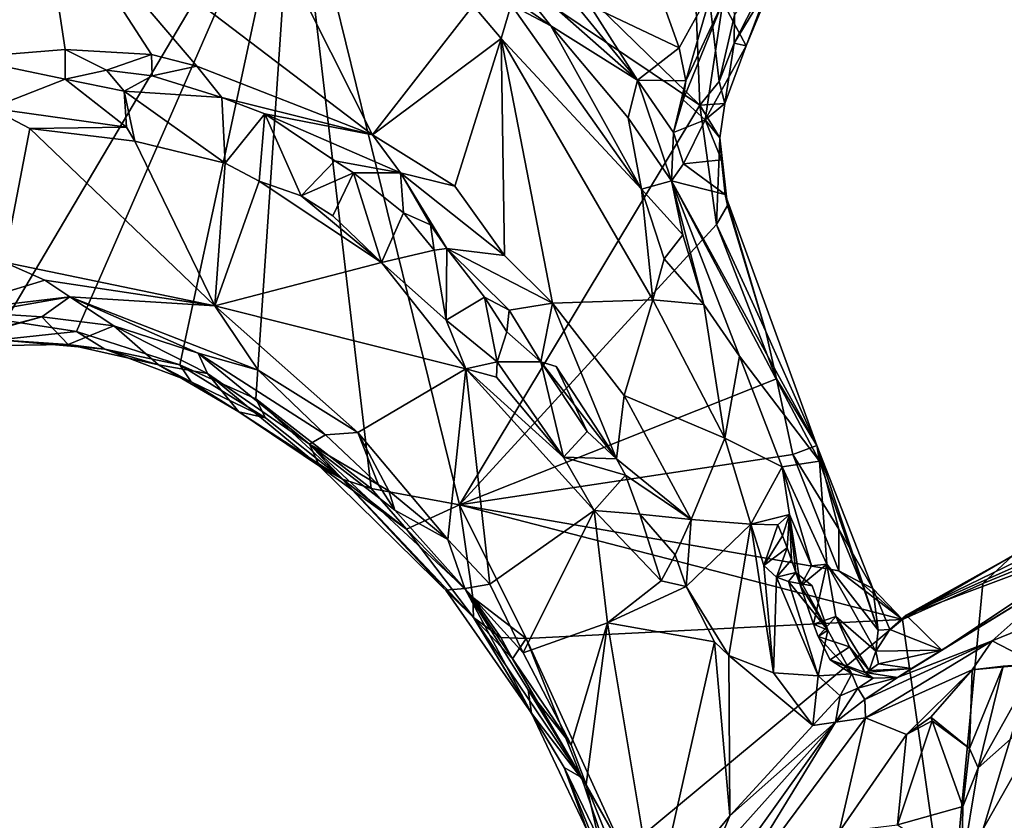
# Model space of a CAD drawing. Units: metres. Extents: x 21.8 to 29.2, y -5.7 to 6.8.
# Drawn here: x 22.8 to 23.6, y 2.2 to 2.9 of the extents above; entities that cross this region are included whole.
import ezdxf

# ---------------------------------------------------------------- set-up
doc = ezdxf.new("R2010")
doc.units = ezdxf.units.M

msp = doc.modelspace()

# ---------------------------------------------------------------- linework, layer by layer
at = {"layer": '1'}
for points in [[(22.9881, 3.0232, 9.19108), (23.04535, 3.06606, 9.19117), (23.31325, 2.80468, 9.1919)], [(23.31325, 2.80468, 9.1919), (23.04535, 3.06606, 9.19117), (23.30469, 3.02808, 9.19027)], [(22.34907, 2.79027, 9.19603), (22.9881, 3.0232, 9.19108), (22.7567, 2.63229, 9.19778)], [(22.34907, 2.79027, 9.19603), (22.63351, 2.95598, 9.1948), (22.9881, 3.0232, 9.19108)], [(22.7567, 2.63229, 9.19778), (22.9881, 3.0232, 9.19108), (22.81378, 2.62334, 9.19928)], [(22.81378, 2.62334, 9.19928), (22.9881, 3.0232, 9.19108), (22.89656, 2.59662, 9.19931)], [(22.95753, 2.56952, 9.19794), (22.89656, 2.59662, 9.19931), (22.9881, 3.0232, 9.19108)], [(22.95753, 2.56952, 9.19794), (22.9881, 3.0232, 9.19108), (23.04986, 2.49771, 9.19813)], [(23.04986, 2.49771, 9.19813), (22.9881, 3.0232, 9.19108), (23.12057, 2.48448, 9.19542)], [(22.9881, 3.0232, 9.19108), (23.31325, 2.80468, 9.1919), (23.12057, 2.48448, 9.19542)], [(23.31325, 2.80468, 9.1919), (23.30469, 3.02808, 9.19027), (23.32877, 2.82374, 9.19253)], [(23.32877, 2.82374, 9.19253), (23.30469, 3.02808, 9.19027), (23.34111, 2.87697, 9.19026)], [(22.67337, 2.91527, 9.72638), (22.72272, 2.84271, 9.67549), (22.7842, 2.98373, 9.79413)], [(22.7842, 2.98373, 9.79413), (22.72272, 2.84271, 9.67549), (22.80475, 2.84945, 9.69758)], [(22.80475, 2.84945, 9.69758), (22.8737, 2.84548, 9.70423), (22.7842, 2.98373, 9.79413)], [(22.8737, 2.84548, 9.70423), (22.9101, 2.836, 9.70402), (22.7842, 2.98373, 9.79413)], [(22.7842, 2.98373, 9.79413), (22.9101, 2.836, 9.70402), (23.05103, 2.78093, 9.70043)], [(22.95048, 2.9806, 9.81774), (22.7842, 2.98373, 9.79413), (23.05103, 2.78093, 9.70043)], [(22.95048, 2.9806, 9.81774), (23.05103, 2.78093, 9.70043), (23.13162, 2.88453, 9.78595)], [(23.33158, 2.88729, 9.58297), (23.35039, 2.8524, 9.29541), (23.39139, 2.95156, 9.40906)], [(23.39139, 2.95156, 9.40906), (23.35039, 2.8524, 9.29541), (23.36854, 2.9004, 9.28854)], [(23.34068, 2.85455, 9.19715), (23.34111, 2.87697, 9.19026), (23.38706, 2.94478, 9.20582)], [(23.34068, 2.85455, 9.19715), (23.38706, 2.94478, 9.20582), (23.36854, 2.9004, 9.28854)], [(23.14699, 2.92734, 9.77034), (23.11756, 2.92195, 9.79158), (23.19379, 2.86829, 9.77058)], [(23.18364, 2.92237, 9.61431), (23.14699, 2.92734, 9.77034), (23.26325, 2.82479, 9.59112)], [(23.26325, 2.82479, 9.59112), (23.14699, 2.92734, 9.77034), (23.19379, 2.86829, 9.77058)], [(23.11756, 2.92195, 9.79158), (23.16203, 2.88504, 9.78495), (23.19379, 2.86829, 9.77058)], [(23.18364, 2.92237, 9.61431), (23.26325, 2.82479, 9.59112), (23.22508, 2.88462, 9.60388)], [(23.27466, 2.91208, 9.6133), (23.22508, 2.88462, 9.60388), (23.29679, 2.85074, 9.58919)], [(23.27466, 2.91208, 9.6133), (23.29679, 2.85074, 9.58919), (23.32378, 2.9002, 9.61124)], [(23.32378, 2.9002, 9.61124), (23.29679, 2.85074, 9.58919), (23.30212, 2.82438, 9.57214)], [(23.32378, 2.9002, 9.61124), (23.30212, 2.82438, 9.57214), (23.33158, 2.88729, 9.58297)], [(23.35039, 2.8524, 9.29541), (23.34068, 2.85455, 9.19715), (23.36854, 2.9004, 9.28854)], [(23.13162, 2.88453, 9.78595), (23.05103, 2.78093, 9.70043), (23.15393, 2.85815, 9.77787)], [(23.16203, 2.88504, 9.78495), (23.13162, 2.88453, 9.78595), (23.15393, 2.85815, 9.77787)], [(23.15393, 2.85815, 9.77787), (23.26649, 2.73756, 9.72503), (23.16203, 2.88504, 9.78495)], [(23.16203, 2.88504, 9.78495), (23.26649, 2.73756, 9.72503), (23.19379, 2.86829, 9.77058)], [(23.22508, 2.88462, 9.60388), (23.26325, 2.82479, 9.59112), (23.29679, 2.85074, 9.58919)], [(23.29985, 2.80901, 9.56755), (23.31738, 2.79307, 9.51989), (23.33158, 2.88729, 9.58297)], [(23.30212, 2.82438, 9.57214), (23.29985, 2.80901, 9.56755), (23.33158, 2.88729, 9.58297)], [(23.31738, 2.79307, 9.51989), (23.35039, 2.8524, 9.29541), (23.33158, 2.88729, 9.58297)], [(23.32877, 2.82374, 9.19253), (23.34111, 2.87697, 9.19026), (23.34068, 2.85455, 9.19715)], [(23.19379, 2.86829, 9.77058), (23.2557, 2.79467, 9.72152), (23.26325, 2.82479, 9.59112)], [(23.2557, 2.79467, 9.72152), (23.19379, 2.86829, 9.77058), (23.26649, 2.73756, 9.72503)], [(23.05103, 2.78093, 9.70043), (23.11689, 2.73992, 9.69291), (23.15393, 2.85815, 9.77787)], [(23.11689, 2.73992, 9.69291), (23.15668, 2.68432, 9.66557), (23.15393, 2.85815, 9.77787)], [(23.15393, 2.85815, 9.77787), (23.15668, 2.68432, 9.66557), (23.19526, 2.64618, 9.65717)], [(23.15393, 2.85815, 9.77787), (23.19526, 2.64618, 9.65717), (23.27553, 2.64884, 9.68856)], [(23.26649, 2.73756, 9.72503), (23.15393, 2.85815, 9.77787), (23.27553, 2.64884, 9.68856)], [(22.72272, 2.84271, 9.67549), (22.80462, 2.82555, 9.66423), (22.80475, 2.84945, 9.69758)], [(22.80475, 2.84945, 9.69758), (22.80462, 2.82555, 9.66423), (22.83785, 2.83279, 9.66933)], [(22.80475, 2.84945, 9.69758), (22.83785, 2.83279, 9.66933), (22.8737, 2.84548, 9.70423)], [(23.29679, 2.85074, 9.58919), (23.26325, 2.82479, 9.59112), (23.30212, 2.82438, 9.57214)], [(23.31738, 2.79307, 9.51989), (23.33326, 2.80606, 9.20521), (23.35039, 2.8524, 9.29541)], [(23.33326, 2.80606, 9.20521), (23.32877, 2.82374, 9.19253), (23.34068, 2.85455, 9.19715)], [(23.33326, 2.80606, 9.20521), (23.34068, 2.85455, 9.19715), (23.35039, 2.8524, 9.29541)], [(22.72272, 2.84271, 9.67549), (22.74492, 2.80242, 9.65338), (22.80462, 2.82555, 9.66423)], [(22.83785, 2.83279, 9.66933), (22.87423, 2.82817, 9.66166), (22.8737, 2.84548, 9.70423)], [(22.8737, 2.84548, 9.70423), (22.87423, 2.82817, 9.66166), (22.9101, 2.836, 9.70402)], [(22.83785, 2.83279, 9.66933), (22.80462, 2.82555, 9.66423), (22.85184, 2.81589, 9.65855)], [(22.83785, 2.83279, 9.66933), (22.85184, 2.81589, 9.65855), (22.87423, 2.82817, 9.66166)], [(22.87423, 2.82817, 9.66166), (22.93025, 2.81092, 9.64907), (22.9101, 2.836, 9.70402)], [(22.9101, 2.836, 9.70402), (22.93025, 2.81092, 9.64907), (23.05103, 2.78093, 9.70043)], [(22.74492, 2.80242, 9.65338), (22.8538, 2.78719, 9.66448), (22.80462, 2.82555, 9.66423)], [(22.80462, 2.82555, 9.66423), (22.8538, 2.78719, 9.66448), (22.85184, 2.81589, 9.65855)], [(22.87423, 2.82817, 9.66166), (22.85184, 2.81589, 9.65855), (22.93025, 2.81092, 9.64907)], [(23.26325, 2.82479, 9.59112), (23.2557, 2.79467, 9.72152), (23.29051, 2.74407, 9.67278)], [(23.26325, 2.82479, 9.59112), (23.29051, 2.74407, 9.67278), (23.29207, 2.78272, 9.57334)], [(23.26325, 2.82479, 9.59112), (23.29207, 2.78272, 9.57334), (23.30212, 2.82438, 9.57214)], [(23.30212, 2.82438, 9.57214), (23.29207, 2.78272, 9.57334), (23.29985, 2.80901, 9.56755)], [(23.31325, 2.80468, 9.1919), (23.32877, 2.82374, 9.19253), (23.33326, 2.80606, 9.20521)], [(22.8538, 2.78719, 9.66448), (22.86033, 2.77601, 9.66216), (22.85184, 2.81589, 9.65855)], [(22.85184, 2.81589, 9.65855), (22.86033, 2.77601, 9.66216), (22.93271, 2.75836, 9.66477)], [(22.93025, 2.81092, 9.64907), (22.85184, 2.81589, 9.65855), (22.93271, 2.75836, 9.66477)], [(22.93025, 2.81092, 9.64907), (22.93271, 2.75836, 9.66477), (22.96472, 2.79787, 9.64399)], [(22.93025, 2.81092, 9.64907), (22.96472, 2.79787, 9.64399), (23.05103, 2.78093, 9.70043)], [(23.29985, 2.80901, 9.56755), (23.29207, 2.78272, 9.57334), (23.31738, 2.79307, 9.51989)], [(22.74492, 2.80242, 9.65338), (22.75574, 2.67893, 9.56807), (22.77635, 2.78617, 9.65256)], [(22.74492, 2.80242, 9.65338), (22.77635, 2.78617, 9.65256), (22.8538, 2.78719, 9.66448)], [(23.12057, 2.48448, 9.19542), (23.31325, 2.80468, 9.1919), (23.32653, 2.70923, 9.19352)], [(23.32914, 2.77869, 9.19821), (23.31325, 2.80468, 9.1919), (23.33326, 2.80606, 9.20521)], [(23.32653, 2.70923, 9.19352), (23.31325, 2.80468, 9.1919), (23.32914, 2.77869, 9.19821)], [(23.31738, 2.79307, 9.51989), (23.32914, 2.77869, 9.19821), (23.33326, 2.80606, 9.20521)], [(22.93271, 2.75836, 9.66477), (22.96019, 2.74387, 9.66127), (22.96472, 2.79787, 9.64399)], [(22.96472, 2.79787, 9.64399), (22.96019, 2.74387, 9.66127), (22.99372, 2.7321, 9.65693)], [(22.96472, 2.79787, 9.64399), (22.99372, 2.7321, 9.65693), (23.02064, 2.76004, 9.62375)], [(23.05103, 2.78093, 9.70043), (22.96472, 2.79787, 9.64399), (23.0734, 2.7506, 9.66512)], [(22.96472, 2.79787, 9.64399), (23.02064, 2.76004, 9.62375), (23.0734, 2.7506, 9.66512)], [(23.29051, 2.74407, 9.67278), (23.2557, 2.79467, 9.72152), (23.26649, 2.73756, 9.72503)], [(22.77635, 2.78617, 9.65256), (22.75574, 2.67893, 9.56807), (22.92454, 2.64384, 9.59406)], [(22.8538, 2.78719, 9.66448), (22.77635, 2.78617, 9.65256), (22.86033, 2.77601, 9.66216)], [(22.77635, 2.78617, 9.65256), (22.92454, 2.64384, 9.59406), (22.86033, 2.77601, 9.66216)], [(23.29207, 2.78272, 9.57334), (23.30024, 2.75782, 9.56167), (23.31738, 2.79307, 9.51989)], [(23.30024, 2.75782, 9.56167), (23.3305, 2.76099, 9.31383), (23.31738, 2.79307, 9.51989)], [(23.3305, 2.76099, 9.31383), (23.32914, 2.77869, 9.19821), (23.31738, 2.79307, 9.51989)], [(23.05103, 2.78093, 9.70043), (23.0734, 2.7506, 9.66512), (23.11689, 2.73992, 9.69291)], [(23.29207, 2.78272, 9.57334), (23.29051, 2.74407, 9.67278), (23.30024, 2.75782, 9.56167)], [(23.32653, 2.70923, 9.19352), (23.32914, 2.77869, 9.19821), (23.33537, 2.72437, 9.20438)], [(23.33339, 2.73313, 9.32925), (23.33537, 2.72437, 9.20438), (23.32914, 2.77869, 9.19821)], [(23.3305, 2.76099, 9.31383), (23.33339, 2.73313, 9.32925), (23.32914, 2.77869, 9.19821)], [(22.86033, 2.77601, 9.66216), (22.92454, 2.64384, 9.59406), (22.93271, 2.75836, 9.66477)], [(22.92454, 2.64384, 9.59406), (22.96019, 2.74387, 9.66127), (22.93271, 2.75836, 9.66477)], [(23.02064, 2.76004, 9.62375), (22.99372, 2.7321, 9.65693), (23.03572, 2.75065, 9.6202)], [(23.0734, 2.7506, 9.66512), (23.02064, 2.76004, 9.62375), (23.03572, 2.75065, 9.6202)], [(23.30024, 2.75782, 9.56167), (23.29051, 2.74407, 9.67278), (23.33339, 2.73313, 9.32925)], [(23.30024, 2.75782, 9.56167), (23.33339, 2.73313, 9.32925), (23.3305, 2.76099, 9.31383)], [(23.019, 2.71596, 9.65051), (23.03572, 2.75065, 9.6202), (22.99372, 2.7321, 9.65693)], [(23.03572, 2.75065, 9.6202), (23.019, 2.71596, 9.65051), (23.05805, 2.67878, 9.64288)], [(23.03572, 2.75065, 9.6202), (23.05805, 2.67878, 9.64288), (23.07583, 2.71854, 9.60457)], [(23.0734, 2.7506, 9.66512), (23.03572, 2.75065, 9.6202), (23.07583, 2.71854, 9.60457)], [(23.0734, 2.7506, 9.66512), (23.07583, 2.71854, 9.60457), (23.09731, 2.70888, 9.6041)], [(23.0734, 2.7506, 9.66512), (23.09731, 2.70888, 9.6041), (23.11059, 2.6898, 9.593)], [(23.0734, 2.7506, 9.66512), (23.11059, 2.6898, 9.593), (23.15668, 2.68432, 9.66557)], [(23.11689, 2.73992, 9.69291), (23.0734, 2.7506, 9.66512), (23.15668, 2.68432, 9.66557)], [(22.96019, 2.74387, 9.66127), (22.92454, 2.64384, 9.59406), (23.05805, 2.67878, 9.64288)], [(22.99372, 2.7321, 9.65693), (22.96019, 2.74387, 9.66127), (23.05805, 2.67878, 9.64288)], [(23.29051, 2.74407, 9.67278), (23.26649, 2.73756, 9.72503), (23.29965, 2.70073, 9.67803)], [(23.33339, 2.73313, 9.32925), (23.29051, 2.74407, 9.67278), (23.40704, 2.53199, 9.21353)], [(23.40704, 2.53199, 9.21353), (23.29051, 2.74407, 9.67278), (23.40901, 2.51953, 9.38885)], [(23.31641, 2.64497, 9.67239), (23.29051, 2.74407, 9.67278), (23.29965, 2.70073, 9.67803)], [(23.29051, 2.74407, 9.67278), (23.31641, 2.64497, 9.67239), (23.34498, 2.60373, 9.64795)], [(23.29051, 2.74407, 9.67278), (23.34498, 2.60373, 9.64795), (23.40901, 2.51953, 9.38885)], [(23.019, 2.71596, 9.65051), (22.99372, 2.7321, 9.65693), (23.05805, 2.67878, 9.64288)], [(23.26649, 2.73756, 9.72503), (23.27553, 2.64884, 9.68856), (23.28452, 2.68171, 9.70142)], [(23.26649, 2.73756, 9.72503), (23.28452, 2.68171, 9.70142), (23.29965, 2.70073, 9.67803)], [(23.33537, 2.72437, 9.20438), (23.33339, 2.73313, 9.32925), (23.36601, 2.6235, 9.20078)], [(23.36601, 2.6235, 9.20078), (23.33339, 2.73313, 9.32925), (23.40704, 2.53199, 9.21353)], [(23.32653, 2.70923, 9.19352), (23.33537, 2.72437, 9.20438), (23.36601, 2.6235, 9.20078)], [(23.05805, 2.67878, 9.64288), (23.10032, 2.68846, 9.6013), (23.07583, 2.71854, 9.60457)], [(23.07583, 2.71854, 9.60457), (23.10032, 2.68846, 9.6013), (23.09731, 2.70888, 9.6041)], [(23.09731, 2.70888, 9.6041), (23.10032, 2.68846, 9.6013), (23.11059, 2.6898, 9.593)], [(23.12057, 2.48448, 9.19542), (23.32653, 2.70923, 9.19352), (23.37462, 2.58547, 9.1944)], [(23.37462, 2.58547, 9.1944), (23.32653, 2.70923, 9.19352), (23.36601, 2.6235, 9.20078)], [(23.29965, 2.70073, 9.67803), (23.28452, 2.68171, 9.70142), (23.31641, 2.64497, 9.67239)], [(23.10032, 2.68846, 9.6013), (23.05805, 2.67878, 9.64288), (23.11006, 2.63259, 9.62317)], [(23.10032, 2.68846, 9.6013), (23.11006, 2.63259, 9.62317), (23.11059, 2.6898, 9.593)], [(23.11059, 2.6898, 9.593), (23.11006, 2.63259, 9.62317), (23.1406, 2.6509, 9.57953)], [(23.11059, 2.6898, 9.593), (23.1406, 2.6509, 9.57953), (23.16032, 2.64045, 9.58742)], [(23.15668, 2.68432, 9.66557), (23.11059, 2.6898, 9.593), (23.19526, 2.64618, 9.65717)], [(23.11059, 2.6898, 9.593), (23.16032, 2.64045, 9.58742), (23.19526, 2.64618, 9.65717)], [(22.75574, 2.67893, 9.56807), (22.70418, 2.63899, 9.5254), (22.7884, 2.6646, 9.56114)], [(22.75574, 2.67893, 9.56807), (22.7884, 2.6646, 9.56114), (22.92454, 2.64384, 9.59406)], [(22.92454, 2.64384, 9.59406), (23.12563, 2.5936, 9.61257), (23.05805, 2.67878, 9.64288)], [(23.05805, 2.67878, 9.64288), (23.12563, 2.5936, 9.61257), (23.11006, 2.63259, 9.62317)], [(23.28452, 2.68171, 9.70142), (23.27553, 2.64884, 9.68856), (23.31641, 2.64497, 9.67239)], [(22.7884, 2.6646, 9.56114), (22.70418, 2.63899, 9.5254), (22.80824, 2.65118, 9.55203)], [(22.7884, 2.6646, 9.56114), (22.80824, 2.65118, 9.55203), (22.92454, 2.64384, 9.59406)], [(22.70418, 2.63899, 9.5254), (22.73512, 2.63836, 9.515), (22.80824, 2.65118, 9.55203)], [(22.80824, 2.65118, 9.55203), (22.73512, 2.63836, 9.515), (22.78605, 2.63521, 9.4992)], [(22.80824, 2.65118, 9.55203), (22.78605, 2.63521, 9.4992), (22.84367, 2.628, 9.5161)], [(22.80824, 2.65118, 9.55203), (22.84367, 2.628, 9.5161), (22.91107, 2.60591, 9.53832)], [(22.80824, 2.65118, 9.55203), (22.91107, 2.60591, 9.53832), (22.95922, 2.59241, 9.56704)], [(22.92454, 2.64384, 9.59406), (22.80824, 2.65118, 9.55203), (22.95922, 2.59241, 9.56704)], [(22.92454, 2.64384, 9.59406), (22.95922, 2.59241, 9.56704), (23.03927, 2.54248, 9.56171)], [(22.92454, 2.64384, 9.59406), (23.03927, 2.54248, 9.56171), (23.12563, 2.5936, 9.61257)], [(23.11006, 2.63259, 9.62317), (23.15089, 2.59921, 9.6052), (23.1406, 2.6509, 9.57953)], [(23.1406, 2.6509, 9.57953), (23.15862, 2.62316, 9.57967), (23.16032, 2.64045, 9.58742)], [(23.1406, 2.6509, 9.57953), (23.15089, 2.59921, 9.6052), (23.15862, 2.62316, 9.57967)], [(23.19526, 2.64618, 9.65717), (23.16032, 2.64045, 9.58742), (23.18572, 2.59917, 9.56657)], [(23.19526, 2.64618, 9.65717), (23.18572, 2.59917, 9.56657), (23.24657, 2.52124, 9.55723)], [(23.19526, 2.64618, 9.65717), (23.25246, 2.57203, 9.63367), (23.27553, 2.64884, 9.68856)], [(23.19526, 2.64618, 9.65717), (23.24657, 2.52124, 9.55723), (23.25246, 2.57203, 9.63367)], [(23.27553, 2.64884, 9.68856), (23.25246, 2.57203, 9.63367), (23.33332, 2.53792, 9.64499)], [(23.27553, 2.64884, 9.68856), (23.33332, 2.53792, 9.64499), (23.31641, 2.64497, 9.67239)], [(23.31641, 2.64497, 9.67239), (23.33332, 2.53792, 9.64499), (23.34498, 2.60373, 9.64795)], [(22.73512, 2.63836, 9.515), (22.69673, 2.612, 9.36293), (22.78605, 2.63521, 9.4992)], [(23.16032, 2.64045, 9.58742), (23.15862, 2.62316, 9.57967), (23.18572, 2.59917, 9.56657)], [(22.69673, 2.612, 9.36293), (22.70118, 2.61147, 9.26893), (22.78605, 2.63521, 9.4992)], [(22.78605, 2.63521, 9.4992), (22.70118, 2.61147, 9.26893), (22.80691, 2.61288, 9.31095)], [(22.75112, 2.61669, 9.2149), (22.7567, 2.63229, 9.19778), (22.81378, 2.62334, 9.19928)], [(22.78605, 2.63521, 9.4992), (22.80691, 2.61288, 9.31095), (22.84367, 2.628, 9.5161)], [(22.84367, 2.628, 9.5161), (22.80691, 2.61288, 9.31095), (22.87933, 2.5966, 9.33899)], [(22.84367, 2.628, 9.5161), (22.87933, 2.5966, 9.33899), (22.91875, 2.5897, 9.45039)], [(22.91107, 2.60591, 9.53832), (22.84367, 2.628, 9.5161), (22.91875, 2.5897, 9.45039)], [(23.11006, 2.63259, 9.62317), (23.12563, 2.5936, 9.61257), (23.15089, 2.59921, 9.6052)], [(22.75112, 2.61669, 9.2149), (22.81378, 2.62334, 9.19928), (22.83636, 2.60935, 9.21495)], [(22.83636, 2.60935, 9.21495), (22.81378, 2.62334, 9.19928), (22.89656, 2.59662, 9.19931)], [(23.15862, 2.62316, 9.57967), (23.15089, 2.59921, 9.6052), (23.18572, 2.59917, 9.56657)], [(23.37462, 2.58547, 9.1944), (23.36601, 2.6235, 9.20078), (23.40704, 2.53199, 9.21353)], [(22.70118, 2.61147, 9.26893), (22.75112, 2.61669, 9.2149), (22.80691, 2.61288, 9.31095)], [(22.75112, 2.61669, 9.2149), (22.83636, 2.60935, 9.21495), (22.80691, 2.61288, 9.31095)], [(22.80691, 2.61288, 9.31095), (22.83636, 2.60935, 9.21495), (22.87933, 2.5966, 9.33899)], [(22.87933, 2.5966, 9.33899), (22.83636, 2.60935, 9.21495), (22.90549, 2.58308, 9.21733)], [(22.83636, 2.60935, 9.21495), (22.89656, 2.59662, 9.19931), (22.90549, 2.58308, 9.21733)], [(22.95922, 2.59241, 9.56704), (22.91107, 2.60591, 9.53832), (23.01321, 2.54073, 9.54323)], [(22.91107, 2.60591, 9.53832), (22.91875, 2.5897, 9.45039), (23.00052, 2.53303, 9.43997)], [(23.01321, 2.54073, 9.54323), (22.91107, 2.60591, 9.53832), (23.00052, 2.53303, 9.43997)], [(22.87933, 2.5966, 9.33899), (22.90549, 2.58308, 9.21733), (22.94389, 2.55907, 9.2447)], [(22.87933, 2.5966, 9.33899), (22.94389, 2.55907, 9.2447), (22.91875, 2.5897, 9.45039)], [(22.90549, 2.58308, 9.21733), (22.89656, 2.59662, 9.19931), (22.9651, 2.5541, 9.20609)], [(22.9651, 2.5541, 9.20609), (22.89656, 2.59662, 9.19931), (22.95753, 2.56952, 9.19794)], [(23.12563, 2.5936, 9.61257), (23.15021, 2.58685, 9.60905), (23.15089, 2.59921, 9.6052)], [(23.15089, 2.59921, 9.6052), (23.15021, 2.58685, 9.60905), (23.20391, 2.52262, 9.58591)], [(23.15089, 2.59921, 9.6052), (23.20391, 2.52262, 9.58591), (23.18572, 2.59917, 9.56657)], [(23.18572, 2.59917, 9.56657), (23.19814, 2.59548, 9.56811), (23.24657, 2.52124, 9.55723)], [(23.19814, 2.59548, 9.56811), (23.18572, 2.59917, 9.56657), (23.22302, 2.54333, 9.55807)], [(23.18572, 2.59917, 9.56657), (23.20391, 2.52262, 9.58591), (23.22302, 2.54333, 9.55807)], [(23.33332, 2.53792, 9.64499), (23.37925, 2.51492, 9.61525), (23.34498, 2.60373, 9.64795)], [(23.40901, 2.51953, 9.38885), (23.34498, 2.60373, 9.64795), (23.37925, 2.51492, 9.61525)], [(22.91875, 2.5897, 9.45039), (22.94389, 2.55907, 9.2447), (23.00846, 2.51549, 9.3241)], [(22.91875, 2.5897, 9.45039), (23.00846, 2.51549, 9.3241), (23.00052, 2.53303, 9.43997)], [(22.95922, 2.59241, 9.56704), (23.01321, 2.54073, 9.54323), (23.03927, 2.54248, 9.56171)], [(23.03927, 2.54248, 9.56171), (23.11125, 2.45664, 9.53172), (23.12563, 2.5936, 9.61257)], [(23.12563, 2.5936, 9.61257), (23.11125, 2.45664, 9.53172), (23.14504, 2.42096, 9.52317)], [(23.12563, 2.5936, 9.61257), (23.14504, 2.42096, 9.52317), (23.22858, 2.47997, 9.57119)], [(23.15021, 2.58685, 9.60905), (23.12563, 2.5936, 9.61257), (23.20391, 2.52262, 9.58591)], [(23.12563, 2.5936, 9.61257), (23.22858, 2.47997, 9.57119), (23.20391, 2.52262, 9.58591)], [(23.19814, 2.59548, 9.56811), (23.22302, 2.54333, 9.55807), (23.24657, 2.52124, 9.55723)], [(22.90549, 2.58308, 9.21733), (22.9651, 2.5541, 9.20609), (22.94389, 2.55907, 9.2447)], [(23.3878, 2.52496, 9.19427), (23.12057, 2.48448, 9.19542), (23.37462, 2.58547, 9.1944)], [(23.3878, 2.52496, 9.19427), (23.37462, 2.58547, 9.1944), (23.40704, 2.53199, 9.21353)], [(22.9651, 2.5541, 9.20609), (22.95753, 2.56952, 9.19794), (23.02699, 2.5052, 9.21232)], [(23.02699, 2.5052, 9.21232), (22.95753, 2.56952, 9.19794), (23.04986, 2.49771, 9.19813)], [(23.25246, 2.57203, 9.63367), (23.24657, 2.52124, 9.55723), (23.30639, 2.47275, 9.59044)], [(23.25246, 2.57203, 9.63367), (23.30639, 2.47275, 9.59044), (23.33332, 2.53792, 9.64499)], [(22.94389, 2.55907, 9.2447), (22.9651, 2.5541, 9.20609), (23.02699, 2.5052, 9.21232)], [(23.00846, 2.51549, 9.3241), (22.94389, 2.55907, 9.2447), (23.02699, 2.5052, 9.21232)], [(23.01321, 2.54073, 9.54323), (23.00052, 2.53303, 9.43997), (23.05581, 2.50045, 9.53)], [(23.01321, 2.54073, 9.54323), (23.05581, 2.50045, 9.53), (23.03927, 2.54248, 9.56171)], [(23.05581, 2.50045, 9.53), (23.06395, 2.49568, 9.53183), (23.03927, 2.54248, 9.56171)], [(23.03927, 2.54248, 9.56171), (23.06395, 2.49568, 9.53183), (23.11125, 2.45664, 9.53172)], [(23.22302, 2.54333, 9.55807), (23.20391, 2.52262, 9.58591), (23.24657, 2.52124, 9.55723)], [(23.00846, 2.51549, 9.3241), (23.1318, 2.39432, 9.2419), (23.00052, 2.53303, 9.43997)], [(23.00052, 2.53303, 9.43997), (23.1318, 2.39432, 9.2419), (23.10978, 2.41612, 9.36882)], [(23.05581, 2.50045, 9.53), (23.00052, 2.53303, 9.43997), (23.06873, 2.48023, 9.51604)], [(23.06873, 2.48023, 9.51604), (23.00052, 2.53303, 9.43997), (23.12477, 2.41737, 9.50068)], [(23.00052, 2.53303, 9.43997), (23.10978, 2.41612, 9.36882), (23.12477, 2.41737, 9.50068)], [(23.33332, 2.53792, 9.64499), (23.30639, 2.47275, 9.59044), (23.3541, 2.46895, 9.60927)], [(23.33332, 2.53792, 9.64499), (23.3541, 2.46895, 9.60927), (23.37925, 2.51492, 9.61525)], [(23.42451, 2.43158, 9.19443), (23.12057, 2.48448, 9.19542), (23.3878, 2.52496, 9.19427)], [(23.3878, 2.52496, 9.19427), (23.40704, 2.53199, 9.21353), (23.42459, 2.46491, 9.19705)], [(23.3878, 2.52496, 9.19427), (23.42459, 2.46491, 9.19705), (23.42451, 2.43158, 9.19443)], [(23.40704, 2.53199, 9.21353), (23.40901, 2.51953, 9.38885), (23.45615, 2.384, 9.32674)], [(23.42459, 2.46491, 9.19705), (23.40704, 2.53199, 9.21353), (23.45184, 2.41757, 9.2261)], [(23.40704, 2.53199, 9.21353), (23.45615, 2.384, 9.32674), (23.45184, 2.41757, 9.2261)], [(23.20391, 2.52262, 9.58591), (23.22858, 2.47997, 9.57119), (23.25376, 2.50837, 9.55674)], [(23.20391, 2.52262, 9.58591), (23.25376, 2.50837, 9.55674), (23.24657, 2.52124, 9.55723)], [(23.24657, 2.52124, 9.55723), (23.25376, 2.50837, 9.55674), (23.30639, 2.47275, 9.59044)], [(23.40901, 2.51953, 9.38885), (23.37925, 2.51492, 9.61525), (23.41507, 2.43705, 9.53449)], [(23.40901, 2.51953, 9.38885), (23.41507, 2.43705, 9.53449), (23.45615, 2.384, 9.32674)], [(23.02699, 2.5052, 9.21232), (23.07823, 2.46496, 9.20095), (23.00846, 2.51549, 9.3241)], [(23.00846, 2.51549, 9.3241), (23.07823, 2.46496, 9.20095), (23.1318, 2.39432, 9.2419)], [(23.3541, 2.46895, 9.60927), (23.38504, 2.47675, 9.6041), (23.37925, 2.51492, 9.61525)], [(23.37925, 2.51492, 9.61525), (23.38504, 2.47675, 9.6041), (23.40261, 2.43568, 9.57839)], [(23.37925, 2.51492, 9.61525), (23.40261, 2.43568, 9.57839), (23.41507, 2.43705, 9.53449)], [(23.85676, 2.51522, 9.19123), (23.51284, 2.13388, 9.19527), (23.6082, 2.44935, 9.19177)], [(23.51284, 2.13388, 9.19527), (23.85676, 2.51522, 9.19123), (23.95025, 1.64724, 9.19756)], [(23.07823, 2.46496, 9.20095), (23.02699, 2.5052, 9.21232), (23.04986, 2.49771, 9.19813)], [(23.25376, 2.50837, 9.55674), (23.22858, 2.47997, 9.57119), (23.2651, 2.47707, 9.55348)], [(23.25376, 2.50837, 9.55674), (23.2651, 2.47707, 9.55348), (23.30639, 2.47275, 9.59044)], [(23.07823, 2.46496, 9.20095), (23.04986, 2.49771, 9.19813), (23.12057, 2.48448, 9.19542)], [(23.05581, 2.50045, 9.53), (23.06873, 2.48023, 9.51604), (23.06395, 2.49568, 9.53183)], [(23.06395, 2.49568, 9.53183), (23.06873, 2.48023, 9.51604), (23.11125, 2.45664, 9.53172)], [(23.56384, 2.44357, 9.20801), (23.47859, 2.39616, 9.23405), (23.68484, 2.48776, 9.19565)], [(23.68484, 2.48776, 9.19565), (23.47859, 2.39616, 9.23405), (23.65756, 2.48305, 9.28513)], [(23.11125, 2.45664, 9.53172), (23.06873, 2.48023, 9.51604), (23.12477, 2.41737, 9.50068)], [(23.07823, 2.46496, 9.20095), (23.12057, 2.48448, 9.19542), (23.1312, 2.41021, 9.20032)], [(23.1312, 2.41021, 9.20032), (23.12057, 2.48448, 9.19542), (23.17414, 2.37741, 9.19672)], [(23.12057, 2.48448, 9.19542), (23.4757, 2.39253, 9.19792), (23.17414, 2.37741, 9.19672)], [(23.4757, 2.39253, 9.19792), (23.12057, 2.48448, 9.19542), (23.42451, 2.43158, 9.19443)], [(23.14504, 2.42096, 9.52317), (23.17154, 2.3658, 9.49692), (23.22858, 2.47997, 9.57119)], [(23.17154, 2.3658, 9.49692), (23.23917, 2.38988, 9.53104), (23.22858, 2.47997, 9.57119)], [(23.2651, 2.47707, 9.55348), (23.22858, 2.47997, 9.57119), (23.28224, 2.42355, 9.54292)], [(23.28224, 2.42355, 9.54292), (23.22858, 2.47997, 9.57119), (23.23917, 2.38988, 9.53104)], [(23.47859, 2.39616, 9.23405), (23.64152, 2.45735, 9.40867), (23.65756, 2.48305, 9.28513)], [(23.30639, 2.47275, 9.59044), (23.2651, 2.47707, 9.55348), (23.29351, 2.44458, 9.54775)], [(23.29351, 2.44458, 9.54775), (23.2651, 2.47707, 9.55348), (23.28224, 2.42355, 9.54292)], [(23.29351, 2.44458, 9.54775), (23.30237, 2.41918, 9.54314), (23.30639, 2.47275, 9.59044)], [(23.30639, 2.47275, 9.59044), (23.30237, 2.41918, 9.54314), (23.3541, 2.46895, 9.60927)], [(23.3541, 2.46895, 9.60927), (23.37579, 2.46847, 9.59156), (23.38504, 2.47675, 9.6041)], [(23.37579, 2.46847, 9.59156), (23.37937, 2.45964, 9.58375), (23.38504, 2.47675, 9.6041)], [(23.37937, 2.45964, 9.58375), (23.38317, 2.44994, 9.5781), (23.38504, 2.47675, 9.6041)], [(23.38317, 2.44994, 9.5781), (23.38657, 2.44052, 9.57064), (23.38504, 2.47675, 9.6041)], [(23.40261, 2.43568, 9.57839), (23.38504, 2.47675, 9.6041), (23.39402, 2.41964, 9.5593)], [(23.38657, 2.44052, 9.57064), (23.39016, 2.43039, 9.56489), (23.38504, 2.47675, 9.6041)], [(23.38504, 2.47675, 9.6041), (23.39016, 2.43039, 9.56489), (23.39402, 2.41964, 9.5593)], [(23.07823, 2.46496, 9.20095), (23.1312, 2.41021, 9.20032), (23.1318, 2.39432, 9.2419)], [(23.30237, 2.41918, 9.54314), (23.33639, 2.36375, 9.53449), (23.3541, 2.46895, 9.60927)], [(23.3541, 2.46895, 9.60927), (23.33639, 2.36375, 9.53449), (23.37214, 2.34986, 9.54156)], [(23.36445, 2.43587, 9.59205), (23.3541, 2.46895, 9.60927), (23.37214, 2.34986, 9.54156)], [(23.3541, 2.46895, 9.60927), (23.36445, 2.43587, 9.59205), (23.37579, 2.46847, 9.59156)], [(23.37579, 2.46847, 9.59156), (23.36445, 2.43587, 9.59205), (23.37937, 2.45964, 9.58375)], [(23.42451, 2.43158, 9.19443), (23.42459, 2.46491, 9.19705), (23.44229, 2.42216, 9.19983)], [(23.44229, 2.42216, 9.19983), (23.42459, 2.46491, 9.19705), (23.45184, 2.41757, 9.2261)], [(23.11125, 2.45664, 9.53172), (23.12477, 2.41737, 9.50068), (23.14504, 2.42096, 9.52317)], [(23.37937, 2.45964, 9.58375), (23.36445, 2.43587, 9.59205), (23.38317, 2.44994, 9.5781)], [(23.50705, 2.36794, 9.48454), (23.64152, 2.45735, 9.40867), (23.47859, 2.39616, 9.23405)], [(23.64152, 2.45735, 9.40867), (23.50705, 2.36794, 9.48454), (23.6101, 2.431, 9.50266)], [(23.36445, 2.43587, 9.59205), (23.3746, 2.42647, 9.58758), (23.38317, 2.44994, 9.5781)], [(23.38317, 2.44994, 9.5781), (23.3746, 2.42647, 9.58758), (23.38657, 2.44052, 9.57064)], [(23.54001, 2.42136, 9.19317), (23.6082, 2.44935, 9.19177), (23.51284, 2.13388, 9.19527)], [(23.54001, 2.42136, 9.19317), (23.56384, 2.44357, 9.20801), (23.6082, 2.44935, 9.19177)], [(23.29351, 2.44458, 9.54775), (23.28224, 2.42355, 9.54292), (23.30237, 2.41918, 9.54314)], [(23.38657, 2.44052, 9.57064), (23.3746, 2.42647, 9.58758), (23.39016, 2.43039, 9.56489)], [(23.56384, 2.44357, 9.20801), (23.4757, 2.39253, 9.19792), (23.47859, 2.39616, 9.23405)], [(23.56384, 2.44357, 9.20801), (23.54001, 2.42136, 9.19317), (23.4757, 2.39253, 9.19792)], [(23.36445, 2.43587, 9.59205), (23.37214, 2.34986, 9.54156), (23.3746, 2.42647, 9.58758)], [(23.39016, 2.43039, 9.56489), (23.3746, 2.42647, 9.58758), (23.3844, 2.42315, 9.59347)], [(23.40312, 2.41954, 9.59334), (23.39016, 2.43039, 9.56489), (23.3844, 2.42315, 9.59347)], [(23.39016, 2.43039, 9.56489), (23.40312, 2.41954, 9.59334), (23.41582, 2.38405, 9.57768)], [(23.41582, 2.38405, 9.57768), (23.39402, 2.41964, 9.5593), (23.39016, 2.43039, 9.56489)], [(23.39402, 2.41964, 9.5593), (23.4043, 2.389, 9.54234), (23.41507, 2.43705, 9.53449)], [(23.40261, 2.43568, 9.57839), (23.39402, 2.41964, 9.5593), (23.41507, 2.43705, 9.53449)], [(23.4043, 2.389, 9.54234), (23.42231, 2.39497, 9.51985), (23.41507, 2.43705, 9.53449)], [(23.45615, 2.384, 9.32674), (23.41507, 2.43705, 9.53449), (23.4542, 2.36714, 9.40588)], [(23.41507, 2.43705, 9.53449), (23.42231, 2.39497, 9.51985), (23.4542, 2.36714, 9.40588)], [(23.42451, 2.43158, 9.19443), (23.44229, 2.42216, 9.19983), (23.4757, 2.39253, 9.19792)], [(23.47165, 2.34616, 9.53571), (23.54742, 2.37553, 9.58591), (23.6101, 2.431, 9.50266)], [(23.48285, 2.35331, 9.51801), (23.47165, 2.34616, 9.53571), (23.6101, 2.431, 9.50266)], [(23.50705, 2.36794, 9.48454), (23.48285, 2.35331, 9.51801), (23.6101, 2.431, 9.50266)], [(23.6101, 2.431, 9.50266), (23.54742, 2.37553, 9.58591), (23.6373, 2.41216, 9.62283)], [(23.28224, 2.42355, 9.54292), (23.23917, 2.38988, 9.53104), (23.30237, 2.41918, 9.54314)], [(23.3746, 2.42647, 9.58758), (23.37214, 2.34986, 9.54156), (23.40803, 2.34752, 9.55295)], [(23.3844, 2.42315, 9.59347), (23.3746, 2.42647, 9.58758), (23.40803, 2.34752, 9.55295)], [(23.40312, 2.41954, 9.59334), (23.3844, 2.42315, 9.59347), (23.41582, 2.38405, 9.57768)], [(23.41582, 2.38405, 9.57768), (23.3844, 2.42315, 9.59347), (23.40803, 2.34752, 9.55295)], [(23.12477, 2.41737, 9.50068), (23.10978, 2.41612, 9.36882), (23.17819, 2.31751, 9.3698)], [(23.10978, 2.41612, 9.36882), (23.1318, 2.39432, 9.2419), (23.17819, 2.31751, 9.3698)], [(23.14504, 2.42096, 9.52317), (23.12477, 2.41737, 9.50068), (23.17154, 2.3658, 9.49692)], [(23.12477, 2.41737, 9.50068), (23.17819, 2.31751, 9.3698), (23.17556, 2.33617, 9.45514)], [(23.12477, 2.41737, 9.50068), (23.17556, 2.33617, 9.45514), (23.21019, 2.29221, 9.46399)], [(23.17154, 2.3658, 9.49692), (23.12477, 2.41737, 9.50068), (23.21019, 2.29221, 9.46399)], [(23.30237, 2.41918, 9.54314), (23.23917, 2.38988, 9.53104), (23.3251, 2.37466, 9.5335)], [(23.30237, 2.41918, 9.54314), (23.3251, 2.37466, 9.5335), (23.33639, 2.36375, 9.53449)], [(23.39402, 2.41964, 9.5593), (23.41582, 2.38405, 9.57768), (23.4043, 2.389, 9.54234)], [(23.44229, 2.42216, 9.19983), (23.45184, 2.41757, 9.2261), (23.4757, 2.39253, 9.19792)], [(23.45184, 2.41757, 9.2261), (23.45615, 2.384, 9.32674), (23.46537, 2.38474, 9.28798)], [(23.45184, 2.41757, 9.2261), (23.46537, 2.38474, 9.28798), (23.4757, 2.39253, 9.19792)], [(23.51284, 2.13388, 9.19527), (23.4757, 2.39253, 9.19792), (23.54001, 2.42136, 9.19317)], [(23.1312, 2.41021, 9.20032), (23.15386, 2.37828, 9.20358), (23.1318, 2.39432, 9.2419)], [(23.15386, 2.37828, 9.20358), (23.1312, 2.41021, 9.20032), (23.17414, 2.37741, 9.19672)], [(23.54742, 2.37553, 9.58591), (23.58309, 2.35722, 9.65297), (23.6373, 2.41216, 9.62283)], [(23.1318, 2.39432, 9.2419), (23.15386, 2.37828, 9.20358), (23.16299, 2.36099, 9.20733)], [(23.1318, 2.39432, 9.2419), (23.16299, 2.36099, 9.20733), (23.21837, 2.26605, 9.20012)], [(23.17819, 2.31751, 9.3698), (23.1318, 2.39432, 9.2419), (23.20456, 2.27412, 9.25154)], [(23.1318, 2.39432, 9.2419), (23.21837, 2.26605, 9.20012), (23.20456, 2.27412, 9.25154)], [(23.25218, 2.20699, 9.19659), (23.17414, 2.37741, 9.19672), (23.4757, 2.39253, 9.19792)], [(23.51284, 2.13388, 9.19527), (23.25218, 2.20699, 9.19659), (23.4757, 2.39253, 9.19792)], [(23.42231, 2.39497, 9.51985), (23.4043, 2.389, 9.54234), (23.40812, 2.37914, 9.53743)], [(23.40812, 2.37914, 9.53743), (23.43327, 2.37083, 9.51871), (23.42231, 2.39497, 9.51985)], [(23.42231, 2.39497, 9.51985), (23.43327, 2.37083, 9.51871), (23.4488, 2.35173, 9.48366)], [(23.4542, 2.36714, 9.40588), (23.42231, 2.39497, 9.51985), (23.4488, 2.35173, 9.48366)], [(23.4757, 2.39253, 9.19792), (23.46537, 2.38474, 9.28798), (23.47859, 2.39616, 9.23405)], [(23.46537, 2.38474, 9.28798), (23.50705, 2.36794, 9.48454), (23.47859, 2.39616, 9.23405)], [(23.17154, 2.3658, 9.49692), (23.21019, 2.29221, 9.46399), (23.23917, 2.38988, 9.53104)], [(23.21019, 2.29221, 9.46399), (23.22218, 2.26031, 9.44811), (23.23917, 2.38988, 9.53104)], [(23.23917, 2.38988, 9.53104), (23.22218, 2.26031, 9.44811), (23.27708, 2.16241, 9.4283)], [(23.23917, 2.38988, 9.53104), (23.27708, 2.16241, 9.4283), (23.3251, 2.37466, 9.5335)], [(23.4043, 2.389, 9.54234), (23.41582, 2.38405, 9.57768), (23.40812, 2.37914, 9.53743)], [(23.41582, 2.38405, 9.57768), (23.40803, 2.34752, 9.55295), (23.4349, 2.34907, 9.55282)], [(23.40812, 2.37914, 9.53743), (23.41582, 2.38405, 9.57768), (23.4349, 2.34907, 9.55282)], [(23.45615, 2.384, 9.32674), (23.4542, 2.36714, 9.40588), (23.46537, 2.38474, 9.28798)], [(23.46537, 2.38474, 9.28798), (23.4542, 2.36714, 9.40588), (23.50705, 2.36794, 9.48454)], [(23.16299, 2.36099, 9.20733), (23.15386, 2.37828, 9.20358), (23.17414, 2.37741, 9.19672)], [(23.21837, 2.26605, 9.20012), (23.16299, 2.36099, 9.20733), (23.17414, 2.37741, 9.19672)], [(23.21837, 2.26605, 9.20012), (23.17414, 2.37741, 9.19672), (23.25218, 2.20699, 9.19659)], [(23.40812, 2.37914, 9.53743), (23.41774, 2.36034, 9.53138), (23.43327, 2.37083, 9.51871)], [(23.41774, 2.36034, 9.53138), (23.40812, 2.37914, 9.53743), (23.4349, 2.34907, 9.55282)], [(23.47165, 2.34616, 9.53571), (23.44543, 2.32862, 9.57412), (23.54742, 2.37553, 9.58591)], [(23.54742, 2.37553, 9.58591), (23.44543, 2.32862, 9.57412), (23.44598, 2.31374, 9.62763)], [(23.54742, 2.37553, 9.58591), (23.44598, 2.31374, 9.62763), (23.53144, 2.35229, 9.62197)], [(23.54742, 2.37553, 9.58591), (23.53144, 2.35229, 9.62197), (23.58309, 2.35722, 9.65297)], [(23.3251, 2.37466, 9.5335), (23.27708, 2.16241, 9.4283), (23.33715, 2.23541, 9.47575)], [(23.3251, 2.37466, 9.5335), (23.33715, 2.23541, 9.47575), (23.33639, 2.36375, 9.53449)], [(23.43327, 2.37083, 9.51871), (23.41774, 2.36034, 9.53138), (23.44558, 2.35026, 9.51999)], [(23.4488, 2.35173, 9.48366), (23.43327, 2.37083, 9.51871), (23.44558, 2.35026, 9.51999)], [(23.4542, 2.36714, 9.40588), (23.4488, 2.35173, 9.48366), (23.4563, 2.35702, 9.44807)], [(23.50705, 2.36794, 9.48454), (23.4542, 2.36714, 9.40588), (23.4563, 2.35702, 9.44807)], [(23.4563, 2.35702, 9.44807), (23.48285, 2.35331, 9.51801), (23.50705, 2.36794, 9.48454)], [(23.33639, 2.36375, 9.53449), (23.33715, 2.23541, 9.47575), (23.40371, 2.30774, 9.53753)], [(23.37214, 2.34986, 9.54156), (23.33639, 2.36375, 9.53449), (23.40371, 2.30774, 9.53753)], [(23.41774, 2.36034, 9.53138), (23.4349, 2.34907, 9.55282), (23.45203, 2.34567, 9.53673)], [(23.44558, 2.35026, 9.51999), (23.41774, 2.36034, 9.53138), (23.45203, 2.34567, 9.53673)], [(23.4488, 2.35173, 9.48366), (23.44558, 2.35026, 9.51999), (23.48285, 2.35331, 9.51801)], [(23.44558, 2.35026, 9.51999), (23.47165, 2.34616, 9.53571), (23.48285, 2.35331, 9.51801)], [(23.44598, 2.31374, 9.62763), (23.47885, 2.30059, 9.67942), (23.53144, 2.35229, 9.62197)], [(23.4563, 2.35702, 9.44807), (23.4488, 2.35173, 9.48366), (23.48285, 2.35331, 9.51801)], [(23.47885, 2.30059, 9.67942), (23.49834, 2.31444, 9.66381), (23.53144, 2.35229, 9.62197)], [(23.53144, 2.35229, 9.62197), (23.49834, 2.31444, 9.66381), (23.52925, 2.28936, 9.65623)], [(23.52925, 2.28936, 9.65623), (23.55637, 2.35527, 9.62909), (23.53144, 2.35229, 9.62197)], [(23.52925, 2.28936, 9.65623), (23.53627, 2.27385, 9.66024), (23.55637, 2.35527, 9.62909)], [(23.53144, 2.35229, 9.62197), (23.55637, 2.35527, 9.62909), (23.58309, 2.35722, 9.65297)], [(23.55637, 2.35527, 9.62909), (23.53627, 2.27385, 9.66024), (23.58309, 2.35722, 9.65297)], [(23.58309, 2.35722, 9.65297), (23.53627, 2.27385, 9.66024), (23.5998, 2.33023, 9.69756)], [(23.37214, 2.34986, 9.54156), (23.40371, 2.30774, 9.53753), (23.40803, 2.34752, 9.55295)], [(23.40803, 2.34752, 9.55295), (23.40371, 2.30774, 9.53753), (23.42564, 2.33144, 9.55655)], [(23.40803, 2.34752, 9.55295), (23.42564, 2.33144, 9.55655), (23.4349, 2.34907, 9.55282)], [(23.4349, 2.34907, 9.55282), (23.42564, 2.33144, 9.55655), (23.43973, 2.33754, 9.55607)], [(23.4349, 2.34907, 9.55282), (23.43973, 2.33754, 9.55607), (23.45203, 2.34567, 9.53673)], [(23.43973, 2.33754, 9.55607), (23.44543, 2.32862, 9.57412), (23.47165, 2.34616, 9.53571)], [(23.45203, 2.34567, 9.53673), (23.43973, 2.33754, 9.55607), (23.47165, 2.34616, 9.53571)], [(23.44558, 2.35026, 9.51999), (23.45203, 2.34567, 9.53673), (23.47165, 2.34616, 9.53571)], [(23.17556, 2.33617, 9.45514), (23.17819, 2.31751, 9.3698), (23.22218, 2.26031, 9.44811)], [(23.21019, 2.29221, 9.46399), (23.17556, 2.33617, 9.45514), (23.22218, 2.26031, 9.44811)], [(23.42564, 2.33144, 9.55655), (23.42197, 2.3105, 9.56333), (23.43973, 2.33754, 9.55607)], [(23.42197, 2.3105, 9.56333), (23.44543, 2.32862, 9.57412), (23.43973, 2.33754, 9.55607)], [(23.40371, 2.30774, 9.53753), (23.42197, 2.3105, 9.56333), (23.42564, 2.33144, 9.55655)], [(23.42197, 2.3105, 9.56333), (23.44598, 2.31374, 9.62763), (23.44543, 2.32862, 9.57412)], [(23.53627, 2.27385, 9.66024), (23.52309, 2.19473, 9.68805), (23.5998, 2.33023, 9.69756)], [(23.5998, 2.33023, 9.69756), (23.52309, 2.19473, 9.68805), (23.62489, 2.19536, 9.80872)], [(23.17819, 2.31751, 9.3698), (23.20456, 2.27412, 9.25154), (23.2379, 2.19197, 9.34815)], [(23.22218, 2.26031, 9.44811), (23.17819, 2.31751, 9.3698), (23.2379, 2.19197, 9.34815)], [(23.42197, 2.3105, 9.56333), (23.32086, 2.14545, 9.639), (23.44598, 2.31374, 9.62763)], [(23.32086, 2.14545, 9.639), (23.4249, 2.22249, 9.71357), (23.44598, 2.31374, 9.62763)], [(23.44598, 2.31374, 9.62763), (23.4249, 2.22249, 9.71357), (23.47885, 2.30059, 9.67942)], [(23.49834, 2.31444, 9.66381), (23.47885, 2.30059, 9.67942), (23.49942, 2.31136, 9.6653)], [(23.49834, 2.31444, 9.66381), (23.49942, 2.31136, 9.6653), (23.52925, 2.28936, 9.65623)], [(23.30707, 2.14997, 9.54065), (23.32086, 2.14545, 9.639), (23.42197, 2.3105, 9.56333)], [(23.32214, 2.19873, 9.46432), (23.30707, 2.14997, 9.54065), (23.42197, 2.3105, 9.56333)], [(23.33715, 2.23541, 9.47575), (23.32214, 2.19873, 9.46432), (23.42197, 2.3105, 9.56333)], [(23.40371, 2.30774, 9.53753), (23.33715, 2.23541, 9.47575), (23.42197, 2.3105, 9.56333)], [(23.47885, 2.30059, 9.67942), (23.47169, 2.22806, 9.73097), (23.49942, 2.31136, 9.6653)], [(23.49942, 2.31136, 9.6653), (23.47169, 2.22806, 9.73097), (23.52407, 2.2428, 9.66683)], [(23.52925, 2.28936, 9.65623), (23.49942, 2.31136, 9.6653), (23.52407, 2.2428, 9.66683)], [(23.4249, 2.22249, 9.71357), (23.47169, 2.22806, 9.73097), (23.47885, 2.30059, 9.67942)], [(23.52925, 2.28936, 9.65623), (23.52407, 2.2428, 9.66683), (23.53627, 2.27385, 9.66024)], [(23.20456, 2.27412, 9.25154), (23.21837, 2.26605, 9.20012), (23.24248, 2.19561, 9.20318)], [(23.20456, 2.27412, 9.25154), (23.24248, 2.19561, 9.20318), (23.24358, 2.1675, 9.24378)], [(23.2379, 2.19197, 9.34815), (23.20456, 2.27412, 9.25154), (23.24358, 2.1675, 9.24378)], [(23.52407, 2.2428, 9.66683), (23.52309, 2.19473, 9.68805), (23.53627, 2.27385, 9.66024)], [(23.25218, 2.20699, 9.19659), (23.24248, 2.19561, 9.20318), (23.21837, 2.26605, 9.20012)], [(23.2379, 2.19197, 9.34815), (23.25023, 2.19006, 9.42251), (23.22218, 2.26031, 9.44811)], [(23.22218, 2.26031, 9.44811), (23.25023, 2.19006, 9.42251), (23.27708, 2.16241, 9.4283)], [(23.52407, 2.2428, 9.66683), (23.47169, 2.22806, 9.73097), (23.52309, 2.19473, 9.68805)], [(23.27708, 2.16241, 9.4283), (23.32214, 2.19873, 9.46432), (23.33715, 2.23541, 9.47575)]]:
    msp.add_3dface(points, dxfattribs=at)

doc.saveas('drawing.dxf')
